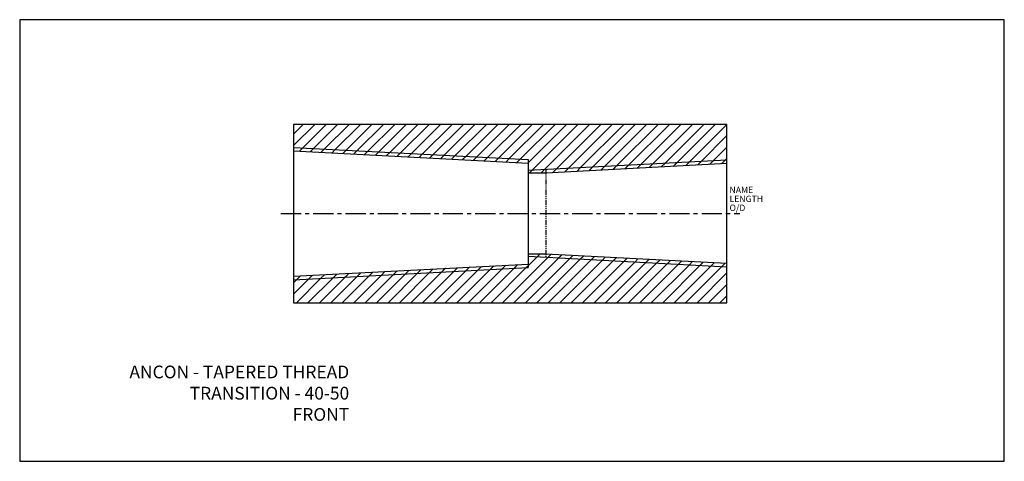
# Model space of a CAD drawing. Units: millimetres. Extents: x -206 to 180, y -97 to 76.
import ezdxf

# ---------------------------------------------------------------- set-up
doc = ezdxf.new("R2010")
doc.units = ezdxf.units.MM
for name, pattern in [('CENTER', [50.8, 31.75, -6.35, 6.35, -6.35]), ('CENTER4', [12.7, 7.9375, -1.5875, 1.5875, -1.5875]), ('PHANTOM', [63.5, 31.75, -6.35, 6.35, -6.35, 6.35, -6.35]), ('PHANTOM16', [3.9375, 1.984375, -0.390625, 0.390625, -0.390625, 0.390625, -0.390625])]:
    doc.linetypes.add(name, pattern=pattern)
for name, color, linetype in [('ANCON-TEXT', 6, 'Continuous'), ('ANCON_ATTRIBS', 7, 'Continuous'), ('ANCON_CENTRE', 7, 'CENTER'), ('ANCON_HATCH', 7, 'Continuous'), ('ANCON_OUTLINE', 7, 'Continuous'), ('ANCON_OUTLINE1', 7, 'Continuous'), ('ANCON_PHANTOM', 7, 'PHANTOM')]:
    doc.layers.add(name, color=color, linetype=linetype)
doc.styles.add('Ancon', font='arial.ttf', dxfattribs={"height": 12.5})

# ---------------------------------------------------------------- blocks, each defined once
blk = doc.blocks.new('*X0')
at = {"color": 0}
for p, q in [((-99, 26.72), (-90.72, 35)), ((-99, 31.21), (-95.21, 35)), ((-95.44, 25.79), (-86.23, 35)), ((-91.17, 25.57), (-81.74, 35)), ((-86.91, 25.35), (-77.25, 35)), ((-82.64, 25.12), (-72.76, 35)), ((-78.37, 24.9), (-68.27, 35)), ((-74.11, 24.68), (-63.78, 35)), ((-69.84, 24.45), (-59.29, 35)), ((-65.57, 24.23), (-54.8, 35)), ((-61.31, 24), (-50.31, 35)), ((-57.04, 23.78), (-45.82, 35)), ((-52.77, 23.56), (-41.33, 35)), ((-48.51, 23.33), (-36.84, 35)), ((-44.24, 23.11), (-32.35, 35)), ((-39.98, 22.89), (-27.86, 35)), ((-35.71, 22.66), (-23.37, 35)), ((-31.44, 22.44), (-18.88, 35)), ((-27.18, 22.22), (-14.39, 35)), ((-22.91, 21.99), (-9.9, 35)), ((-18.64, 21.77), (-5.41, 35)), ((-14.38, 21.55), (-0.92, 35)), ((-10.11, 21.32), (3.57, 35)), ((-7, 19.94), (8.06, 35)), ((-5.48, 16.97), (12.55, 35)), ((-0.74, 17.22), (17.04, 35)), ((4, 17.47), (21.53, 35)), ((8.74, 17.72), (26.02, 35)), ((13.48, 17.97), (30.51, 35)), ((18.21, 18.21), (35, 35)), ((22.95, 18.46), (39.49, 35)), ((27.69, 18.71), (43.98, 35)), ((32.43, 18.96), (48.47, 35)), ((37.17, 19.21), (52.96, 35)), ((41.91, 19.46), (57.45, 35)), ((46.64, 19.7), (61.94, 35)), ((51.38, 19.95), (66.43, 35)), ((56.12, 20.2), (70.92, 35)), ((60.86, 20.45), (71, 30.59)), ((-96.73, 24.51), (-95.44, 25.79)), ((-92.46, 24.28), (-91.17, 25.57)), ((-88.19, 24.06), (-86.91, 25.35)), ((-83.93, 23.84), (-82.64, 25.12)), ((-79.66, 23.61), (-78.37, 24.9)), ((-75.39, 23.39), (-74.11, 24.68)), ((-71.13, 23.16), (-69.84, 24.45)), ((-66.86, 22.94), (-65.57, 24.23)), ((-62.6, 22.72), (-61.31, 24)), ((-58.33, 22.49), (-57.04, 23.78)), ((-54.06, 22.27), (-52.77, 23.56)), ((-49.8, 22.05), (-48.51, 23.33)), ((65.6, 20.7), (71, 26.1)), ((-45.53, 21.82), (-44.24, 23.11)), ((-41.26, 21.6), (-39.98, 22.89)), ((-37, 21.38), (-35.71, 22.66)), ((-32.73, 21.15), (-31.44, 22.44)), ((-28.46, 20.93), (-27.18, 22.22)), ((-24.2, 20.7), (-22.91, 21.99)), ((-19.93, 20.48), (-18.64, 21.77)), ((-15.66, 20.26), (-14.38, 21.55)), ((-11.4, 20.03), (-10.11, 21.32)), ((-7.13, 19.81), (-7, 19.94)), ((40.48, 18.03), (41.91, 19.46)), ((45.21, 18.27), (46.64, 19.7)), ((49.95, 18.52), (51.38, 19.95)), ((54.69, 18.77), (56.12, 20.2)), ((59.43, 19.02), (60.86, 20.45)), ((64.17, 19.27), (65.6, 20.7)), ((68.91, 19.52), (70.34, 20.95)), ((70.34, 20.95), (71, 21.61)), ((-6.55, 15.9), (-5.48, 16.97)), ((-2.06, 15.9), (-0.74, 17.22)), ((2.57, 16.04), (4, 17.47)), ((7.31, 16.29), (8.74, 17.72)), ((12.05, 16.54), (13.48, 17.97)), ((16.78, 16.78), (18.21, 18.21)), ((21.52, 17.03), (22.95, 18.46)), ((26.26, 17.28), (27.69, 18.71)), ((31, 17.53), (32.43, 18.96)), ((35.74, 17.78), (37.17, 19.21)), ((-17.04, -35), (0.67, -17.29)), ((-12.55, -35), (4.93, -17.52)), ((-8.06, -35), (9.2, -17.74)), ((-7, -15.98), (-6.92, -15.9)), ((-7, -20.47), (-3.6, -17.07)), ((-3.6, -17.07), (-2.43, -15.9)), ((-3.57, -35), (13.47, -17.96)), ((0.67, -17.29), (1.95, -16.01)), ((0.92, -35), (17.73, -18.19)), ((4.93, -17.52), (6.22, -16.23)), ((5.41, -35), (22, -18.41)), ((9.2, -17.74), (10.49, -16.45)), ((9.9, -35), (26.27, -18.64)), ((13.47, -17.96), (14.75, -16.68)), ((14.39, -35), (30.53, -18.86)), ((17.73, -18.19), (19.02, -16.9)), ((18.88, -35), (34.8, -19.08)), ((22, -18.41), (23.29, -17.12)), ((23.37, -35), (39.07, -19.31)), ((26.27, -18.64), (27.55, -17.35)), ((30.53, -18.86), (31.82, -17.57)), ((34.8, -19.08), (36.09, -17.8)), ((39.07, -19.31), (40.35, -18.02)), ((43.33, -19.53), (44.62, -18.24)), ((47.6, -19.75), (48.89, -18.47)), ((51.86, -19.98), (53.15, -18.69)), ((56.13, -20.2), (57.42, -18.91)), ((60.4, -20.42), (61.69, -19.14)), ((-69.33, -24.42), (-67.9, -22.99)), ((-64.59, -24.18), (-63.16, -22.75)), ((-59.85, -23.93), (-58.42, -22.5)), ((-55.11, -23.68), (-53.68, -22.25)), ((-52.96, -35), (-40.9, -22.93)), ((-50.37, -23.43), (-48.94, -22)), ((-48.47, -35), (-36.16, -22.69)), ((-45.63, -23.18), (-44.2, -21.75)), ((-43.98, -35), (-31.42, -22.44)), ((-40.9, -22.93), (-39.47, -21.5)), ((-39.49, -35), (-26.68, -22.19)), ((-36.16, -22.69), (-34.73, -21.26)), ((-35, -35), (-21.94, -21.94)), ((-31.42, -22.44), (-29.99, -21.01)), ((-30.51, -35), (-17.2, -21.69)), ((-26.68, -22.19), (-25.25, -20.76)), ((-26.02, -35), (-12.46, -21.44)), ((-21.94, -21.94), (-20.51, -20.51)), ((-21.53, -35), (-7.73, -21.2)), ((-17.2, -21.69), (-15.77, -20.26)), ((-12.46, -21.44), (-11.03, -20.01)), ((-7.73, -21.2), (-7, -20.47)), ((27.86, -35), (43.33, -19.53)), ((32.35, -35), (47.6, -19.75)), ((36.84, -35), (51.86, -19.98)), ((41.33, -35), (56.13, -20.2)), ((45.82, -35), (60.4, -20.42)), ((50.31, -35), (64.66, -20.65)), ((54.8, -35), (68.93, -20.87)), ((64.66, -20.65), (65.95, -19.36)), ((68.93, -20.87), (70.22, -19.58)), ((-99, -31.65), (-93.02, -25.67)), ((-99, -27.16), (-97.76, -25.91)), ((-97.86, -35), (-88.28, -25.42)), ((-97.76, -25.91), (-96.33, -24.48)), ((-93.37, -35), (-83.54, -25.17)), ((-93.02, -25.67), (-91.59, -24.24)), ((-88.88, -35), (-78.8, -24.92)), ((-88.28, -25.42), (-86.85, -23.99)), ((-84.39, -35), (-74.06, -24.67)), ((-83.54, -25.17), (-82.11, -23.74)), ((-79.9, -35), (-69.33, -24.42)), ((-78.8, -24.92), (-77.37, -23.49)), ((-75.41, -35), (-64.59, -24.18)), ((-74.06, -24.67), (-72.63, -23.24)), ((-70.92, -35), (-59.85, -23.93)), ((-66.43, -35), (-55.11, -23.68)), ((-61.94, -35), (-50.37, -23.43)), ((-57.45, -35), (-45.63, -23.18)), ((59.29, -35), (71, -23.29)), ((63.78, -35), (71, -27.78)), ((68.27, -35), (71, -32.27))]:
    blk.add_line(p, q, dxfattribs=at)

msp = doc.modelspace()

# ---------------------------------------------------------------- linework, layer by layer
msp.add_lwpolyline([(-206.47, -97.24), (179.82, -97.24), (179.82, 76.08), (-206.47, 76.08)], close=True)
at = {"layer": 'ANCON_CENTRE', "linetype": 'CENTER4'}
msp.add_line((-104, 0), (76, 0), dxfattribs=at)
at = {"layer": 'ANCON_OUTLINE'}
for p, q in [((71, 35), (-99, 35)), ((-99, 35), (-99, -35)), ((71, -35), (71, 35)), ((-99, -35), (71, -35))]:
    msp.add_line(p, q, dxfattribs=at)
at = {"layer": 'ANCON_OUTLINE1'}
for p, q in [((-99, 25.98), (-7, 21.16)), ((-99, 24.62), (-7, 19.8)), ((-7, 21.16), (-7, -21.16)), ((71, 20.98), (-7, 16.89)), ((71, 19.63), (0, 15.9)), ((0, 15.9), (-7, 15.9)), ((0, -15.9), (-7, -15.9)), ((71, -20.98), (-7, -16.89)), ((71, -19.62), (0, -15.9)), ((-99, -24.62), (-7, -19.8)), ((-99, -25.98), (-7, -21.16))]:
    msp.add_line(p, q, dxfattribs=at)
at = {"layer": 'ANCON_PHANTOM', "linetype": 'PHANTOM16'}
msp.add_line((0, 17.26), (0, -17.26), dxfattribs=at)

# ---------------------------------------------------------------- block references
at = {"layer": 'ANCON_HATCH', "linetype": 'Continuous'}
msp.add_blockref('*X0', (0, 0), dxfattribs=at)

# ---------------------------------------------------------------- texts
at = {"layer": 'ANCON-TEXT', "insert": (-525.76, -59.67), "char_height": 5, "width": 448.5664, "attachment_point": 1, "style": 'Ancon'}
msp.add_mtext('\\pxqr;ANCON - TAPERED THREAD\\PTRANSITION - 40-50\\PFRONT', dxfattribs=at)
at = {"layer": 'ANCON_ATTRIBS', "flags": 3}
for tag, p, s in [('NAME', (72, 8), 'Ancon_TTT40-50_Front'), ('LENGTH', (72, 4.5), '170'), ('O/D', (72, 1), '70')]:
    msp.add_attdef(tag, p, s, height=2.5, dxfattribs=at)

doc.saveas('drawing.dxf')
